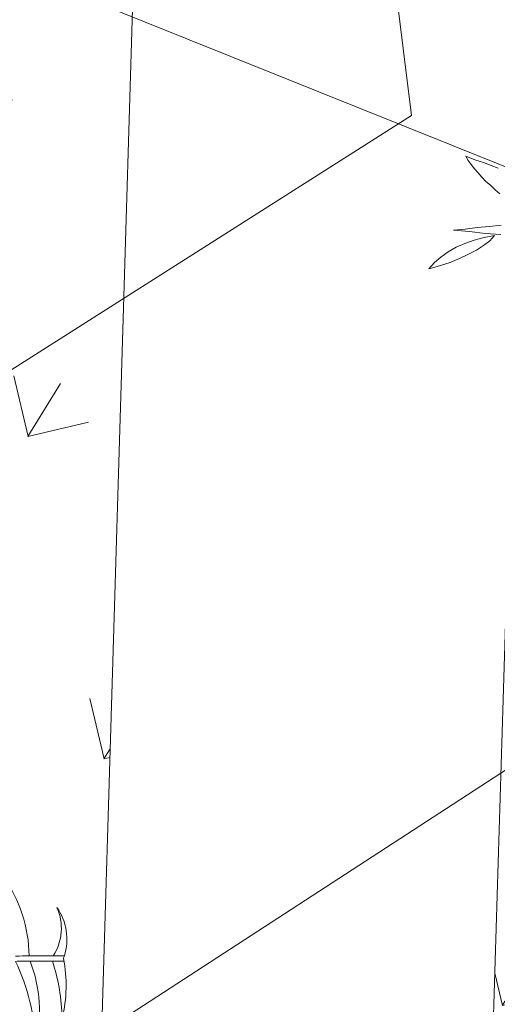
# Model space of a CAD drawing. Units: millimetres. Extents: x 1870 to 2226, y 1464 to 1716.
# Drawn here: x 2000 to 2001, y 1599 to 1599 of the extents above; entities that cross this region are included whole.
import ezdxf

# ---------------------------------------------------------------- set-up
doc = ezdxf.new("R2010")
doc.units = ezdxf.units.MM
doc.layers.add('ARBOLES', color=86, linetype='Continuous', lineweight=0)
for name, color, linetype in [('Jalan dan parkiran Siteplan', 252, 'Continuous'), ('PDF_0', 7, 'Continuous'), ('Plants', 7, 'Continuous')]:
    doc.layers.add(name, color=color, linetype=linetype)

# ---------------------------------------------------------------- blocks, each defined once
blk = doc.blocks.new('TANAMAN PERDU 1 TAMAN')
at = {"layer": 'Plants', "color": 85, "lineweight": 5, "true_color": 0x58ba48}
for points in [[(912743.89, 575320.58, 0.152625), (912768.29, 575341.26, 0.004284), (912776.16, 575336.35, -0.251353), (912767.59, 575319.83, 0.229983), (912779.79, 575334.16, -0.014727), (912780.03, 575335.19, 0.108264), (912791.66, 575354.97, -0.073333), (912776.92, 575338.25, -0.003954), (912769.69, 575342.76, 0.152286), (912788.17, 575368.77, -0.108204), (912764.93, 575345.81, -0.004457)], [(912763.94, 575344.05, 0.00239), (912768.29, 575341.26)], [(912764.93, 575345.81, 0.002622), (912769.69, 575342.76, 0.086941)], [(912776.16, 575336.35, 0.001961), (912779.79, 575334.16)], [(912776.92, 575338.25, 0.00206), (912780.72, 575335.95, 0.086941)]]:
    blk.add_lwpolyline(points, format="xyb", dxfattribs=at)
blk = doc.blocks.new('TANAMAN PERDU 2 TAMAN')
at = {"layer": 'Plants', "color": 240, "linetype": 'Continuous', "lineweight": 5, "true_color": 0xed1f24}
for points in [[(919814.71, 575645.88), (919809.4, 575643.07), (919803.88, 575640.46), (919798.37, 575637.65), (919801.96, 575640.42), (919805.55, 575643.38), (919809.33, 575646.15), (919812.92, 575648.91)], [(919806.18, 575658.94), (919803.87, 575659.28), (919801.36, 575659.8), (919799.05, 575660.14), (919796.92, 575660.67), (919794.79, 575661.39), (919792.86, 575661.93), (919790.93, 575662.65), (919789.18, 575663.38), (919787.43, 575664.31), (919791.07, 575664.96), (919794.51, 575665.8), (919797.57, 575666.44), (919800.44, 575666.89)], [(919798.17, 575620.17), (919798.68, 575623.26), (919799.77, 575626.35), (919801.04, 575629.64), (919802.7, 575632.75), (919804.75, 575635.68), (919807.19, 575638.61), (919809.81, 575641.55), (919812.83, 575644.3), (919812.31, 575641.6), (919811.22, 575638.7), (919809.94, 575635.79), (919808.08, 575632.87), (919806.03, 575629.75), (919803.8, 575626.44), (919800.98, 575623.31), (919798.17, 575620.17)]]:
    blk.add_lwpolyline(points, dxfattribs=at)
blk = doc.blocks.new('KURSI TAMAN')
at = {"lineweight": 5, "true_color": 0x139b48, "transparency": 33554687}
h = blk.add_hatch(dxfattribs=at)
h.set_pattern_fill('GRASS', color=114, scale=5)
h.paths.add_polyline_path([(916721.38, 577676.55), (915187.4, 577676.55), (914420.41, 576348.09), (915187.4, 575019.63), (916721.38, 575019.63), (917488.36, 576348.09)])
h.paths.add_polyline_path([(916490.44, 577276.55), (917026.48, 576348.09), (916490.44, 575419.63), (915418.34, 575419.63), (914882.29, 576348.09), (915418.34, 577276.55)], flags=16)
h.paths.add_polyline_path([(915504.94, 577126.55), (916403.83, 577126.55), (916853.28, 576348.09), (916403.83, 575569.63), (915504.94, 575569.63), (915055.5, 576348.09)], flags=0)
h.paths.add_polyline_path([(916403.83, 577126.55), (915504.94, 577126.55), (915055.5, 576348.09), (915504.94, 575569.63), (916403.83, 575569.63), (916853.28, 576348.09)], flags=0)
h = blk.add_hatch(dxfattribs=at)
h.set_pattern_fill('GRASS', color=114, scale=5)
h.paths.add_polyline_path([(916403.83, 575569.63), (916853.28, 576348.09), (916403.83, 577126.55), (915504.94, 577126.55), (915055.5, 576348.09), (915504.94, 575569.63)])
at = {"lineweight": 5}
for p, q in [((915418.34, 575419.63), (914882.29, 576348.09)), ((915504.94, 575569.63), (915055.5, 576348.09))]:
    blk.add_line(p, q, dxfattribs=at)
blk.add_blockref('TANAMAN PERDU 2 TAMAN', (-4699.1, 585.59), dxfattribs=at)
at = {"lineweight": 5, "xscale": -1, "rotation": 180}
blk.add_blockref('TANAMAN PERDU 1 TAMAN', (2338.95, 1151242.38), dxfattribs=at)
blk = doc.blocks.new('palem')
at = {"layer": 'PDF_0', "lineweight": 0}
for points in [[(-2.42989, 2.30393), (-1.87551, 2.23973), (0, 0), (-2.54261, -0.5353), (-2.94446, -0.49741)], [(-1.18237, 0.61231), (-0.54593, 0.65961), (-0.26186, 1.39596)], [(-0.36395, 0.43974), (-1.09717, 0.37772), (-0.67747, -0.10305)]]:
    blk.add_lwpolyline(points, dxfattribs=at)

msp = doc.modelspace()

# ---------------------------------------------------------------- hatches: boundary and pattern name
h = msp.add_hatch()
h.set_pattern_fill('HEX', color=256)
h.set_pattern_definition([(0, (1074.04833, 1135.77506), (0, 0.21650635), [0.125, -0.25]), (120, (1074.04833, 1135.77506), (-0.1875, -0.108253175), [0.125, -0.25]), (60, (1074.17333, 1135.77506), (-0.1875, 0.108253175), [0.125, -0.25])])
h.paths.add_polyline_path([(1987.10778, 1610.35732), (1986.17732, 1609.99094, -0.005837), (1997.64941, 1579.82784, 0.007109), (2002.81368, 1566.35752, -0.009441), (2007.14716, 1554.89459), (2008.08906, 1555.23049, 0.009441), (2003.74222, 1566.72875, -0.007109), (1998.58818, 1580.1724, 0.005837)])
at = {"layer": 'ARBOLES'}
h = msp.add_hatch(dxfattribs=at)
h.set_pattern_fill('GRASS', color=256)
h.set_pattern_definition([(90, (1074.0483, 1135.77506), (-0.7071068, 0.7071068), [0.1875, -1.2267136]), (45, (1074.0483, 1135.7751), (-0.7071068, 0.7071068), [0.1875, -0.8125]), (135, (1074.0483, 1135.7751), (-0.7071068, -0.7071068), [0.1875, -0.8125])])
edge = h.paths.add_edge_path()
edge.add_line((1986.17732, 1609.99094), (1985.24685, 1609.62456))
edge.add_arc((-16186.06834, -5338.01265), 19454.21184, 20.75037302, 20.923900386, ccw=False)
edge.add_line((2006.20526, 1554.5587), (2007.14716, 1554.89459))
edge.add_arc((-15621.94589, -5123.25537), 18851.59433, 20.747396804, 20.926570169)

# ---------------------------------------------------------------- block references
at = {"lineweight": 5, "xscale": 0.001018886401621437, "yscale": 0.001018886401621437, "zscale": 0.001018886401621437, "rotation": 328.262581833206}
msp.add_blockref('KURSI TAMAN', (898.73726, 1590.47836), dxfattribs=at)
at = {"layer": 'Jalan dan parkiran Siteplan', "rotation": 28.1833294643394}
msp.add_blockref('palem', (2001.30837, 1599.05601), dxfattribs=at)

doc.saveas('drawing.dxf')
